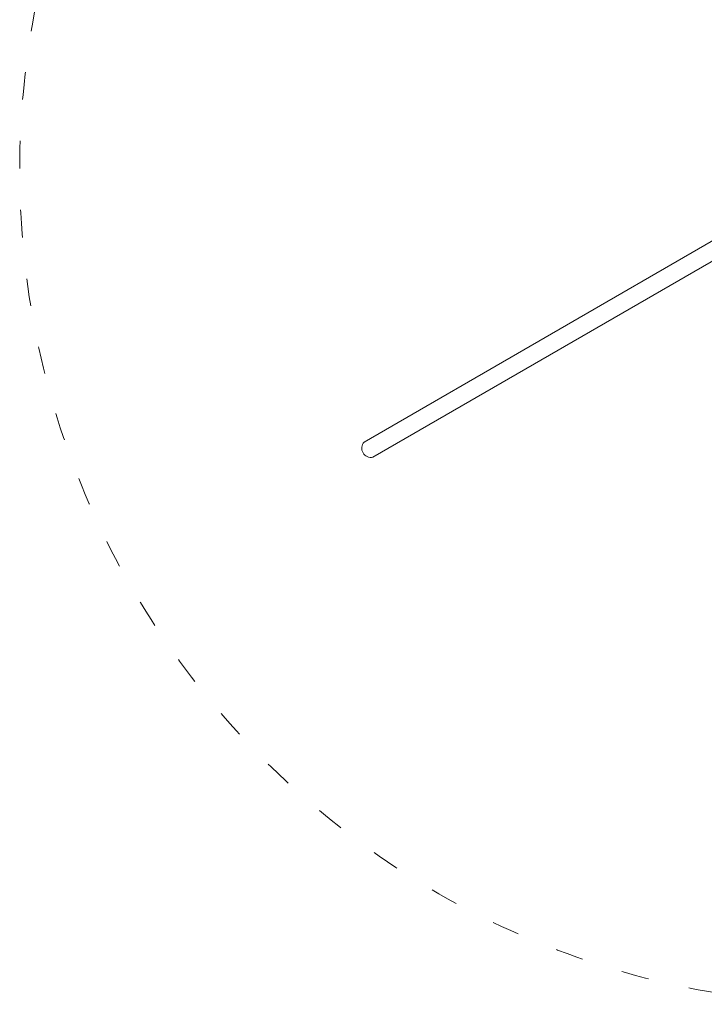
# Model space of a CAD drawing. Units: inches. Extents: x -259 to 466, y 615 to 1794.
# Drawn here: x -259 to 38, y 1026 to 1454 of the extents above; entities that cross this region are included whole.
import ezdxf

# ---------------------------------------------------------------- set-up
doc = ezdxf.new("R2010")
doc.units = ezdxf.units.IN
doc.header["$MEASUREMENT"] = 0
doc.header["$PDSIZE"] = -1
doc.linetypes.add('ACAD_ISO03W100', pattern=[30, 12, -18])
doc.layers.add('Strefa funkcjonowania', color=7, linetype='ACAD_ISO03W100')
doc.styles.add('arialN', font='txt')
doc.dimstyles.new('100 strzałki', dxfattribs={"dimtxt": 20, "dimasz": 22, "dimexe": 15, "dimexo": 15, "dimgap": 5, "dimtad": 1, "dimdec": 0, "dimtxsty": 'arialN', "dimcen": 0, "dimse1": 1, "dimse2": 1, "dimclrd": 5, "dimclre": 5, "dimclrt": 256, "dimadec": 0, "dimazin": 0, "dimtfac": 1, "dimtdec": 0, "dimtmove": 0, "dimatfit": 0, "dimfxl": 1, "dimarcsym": 0})

# ---------------------------------------------------------------- blocks, each defined once
blk = doc.blocks.new('*D13')
at = {"color": 5, "lineweight": -2, "transparency": 16777216}
blk.add_line((-237.43, 1765.63), (443.88, 1765.63), dxfattribs=at)
at = {"color": 5, "transparency": 16777216}
for points in [[(-237.43, 1769.3), (-237.43, 1761.96), (-259.43, 1765.63)], [(443.88, 1769.3), (443.88, 1761.96), (465.88, 1765.63)]]:
    blk.add_solid(points, dxfattribs=at)
at = {"layer": 'Defpoints', "color": 0, "transparency": 16777216}
for p in [(465.88, 1765.63), (-259.43, 1388.98), (465.88, 1388.98)]:
    blk.add_point(p, dxfattribs=at)
at = {"transparency": 16777216, "insert": (103.23, 1780.84), "char_height": 20, "attachment_point": 5, "style": 'arialN'}
blk.add_mtext('725', dxfattribs=at)
blk = doc.blocks.new('*D16')
at = {"color": 5, "lineweight": -2, "transparency": 16777216}
blk.add_line((-88.74, 1710.9), (294.25, 1710.9), dxfattribs=at)
at = {"color": 5, "transparency": 16777216}
for points in [[(-88.74, 1714.56), (-88.74, 1707.23), (-110.74, 1710.9)], [(294.25, 1714.56), (294.25, 1707.23), (316.25, 1710.9)]]:
    blk.add_solid(points, dxfattribs=at)
at = {"layer": 'Defpoints', "color": 0, "transparency": 16777216}
for p in [(316.25, 1710.9), (-110.74, 1267.96), (316.25, 1268.45)]:
    blk.add_point(p, dxfattribs=at)
at = {"transparency": 16777216, "insert": (102.75, 1725.94), "char_height": 20, "attachment_point": 5, "style": 'arialN'}
blk.add_mtext('427', dxfattribs=at)
blk = doc.blocks.new('A$C24D51FBE')
at = {"linetype": 'Continuous', "lineweight": 0}
for p, q in [((206.78, 125.6), (1.06, 6.67)), ((210.49, 118.98), (4.85, 0.1))]:
    blk.add_line(p, q, dxfattribs=at)
at = {"lineweight": 0}
blk.add_arc((3.97, 3.97), 3.97, 137.1665, 282.8335, dxfattribs=at)

msp = doc.modelspace()

# ---------------------------------------------------------------- linework, layer by layer
at = {"layer": 'Strefa funkcjonowania', "lineweight": 0}
msp.add_circle((103.23, 1388.98), 362.65, dxfattribs=at)

# ---------------------------------------------------------------- block references
msp.add_blockref('A$C24D51FBE', (-110.74, 1263.99))

# ---------------------------------------------------------------- dimensions: what is measured, and where the dimension line sits
for base, p1, p2, picture, middle in [((465.88, 1765.63), (-259.43, 1388.98), (465.88, 1388.98), '*D13', (103.23, 1780.84)), ((316.25, 1710.9), (-110.74, 1267.96), (316.25, 1268.45), '*D16', (102.75, 1725.94))]:
    dim = msp.add_linear_dim(base=base, p1=p1, p2=p2, dimstyle='100 strzałki')
    dim.commit()
    dim.dimension.update_dxf_attribs({"geometry": picture, "text_midpoint": middle})

doc.saveas('drawing.dxf')
